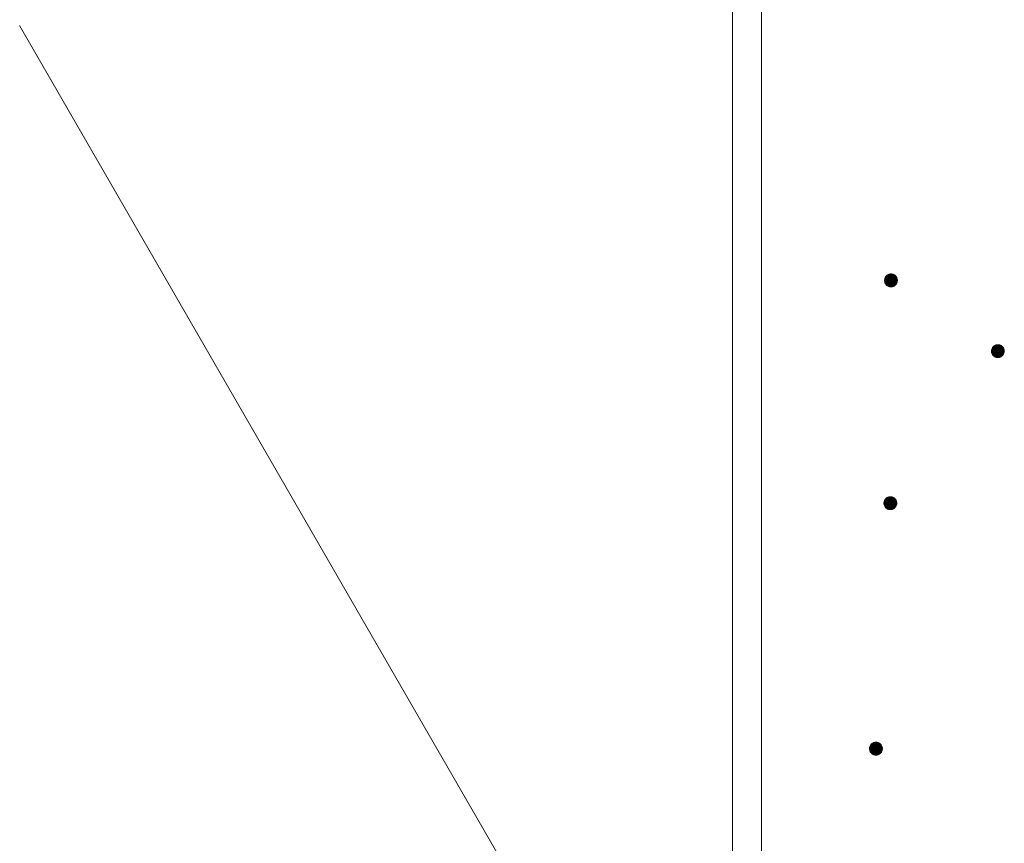
# Model space of a CAD drawing. Units: millimetres. Extents: x -767 to 1531, y -1383 to 1300.
# Drawn here: x -183 to -31, y -719 to -591 of the extents above; entities that cross this region are included whole.
import ezdxf

# ---------------------------------------------------------------- set-up
doc = ezdxf.new("R2010")
doc.units = ezdxf.units.MM
doc.header["$LTSCALE"] = 10
doc.layers.add('寸法', color=7, linetype='Continuous')
doc.layers.add('躯体', color=7, linetype='Continuous')

msp = doc.modelspace()

# ---------------------------------------------------------------- linework, layer by layer
at = {"layer": '寸法', "color": 7, "linetype": 'Continuous', "lineweight": 9}
msp.add_line((-88.31, -756.66), (-183.24, -592.24), dxfattribs=at)
at = {"layer": '躯体', "color": 3, "linetype": 'Continuous', "lineweight": 9}
for p, q in [((-72.7, 397.54), (-72.7, -756.66)), ((-68.2, 397.54), (-68.2, -766.66))]:
    msp.add_line(p, q, dxfattribs=at)
at = {"layer": '躯体', "color": 7, "linetype": 'Continuous', "lineweight": 9}
for p, q in [((-49.11, -631.55), (-49.13, -631.67)), ((-49.13, -631.67), (-49.13, -631.74)), ((-47.13, -631.74), (-49.13, -631.74)), ((-49.13, -631.74), (-49.12, -631.86)), ((-49.12, -631.86), (-49.1, -631.99)), ((-49.08, -631.43), (-49.11, -631.55)), ((-49.1, -631.99), (-49.06, -632.11)), ((-49.03, -631.31), (-49.08, -631.43)), ((-48.97, -631.2), (-49.03, -631.31)), ((-48.9, -631.1), (-48.97, -631.2)), ((-48.81, -631.01), (-48.9, -631.1)), ((-48.72, -630.93), (-48.81, -631.01)), ((-48.61, -630.86), (-48.72, -630.93)), ((-48.5, -630.81), (-48.61, -630.86)), ((-48.38, -630.77), (-48.5, -630.81)), ((-48.26, -630.74), (-48.38, -630.77)), ((-48.13, -630.74), (-48.26, -630.74)), ((-48.13, -630.74), (-48.13, -632.74)), ((-48.07, -630.74), (-48.13, -630.74)), ((-47.94, -630.75), (-48.07, -630.74)), ((-47.82, -630.79), (-47.94, -630.75)), ((-47.7, -630.83), (-47.82, -630.79)), ((-47.59, -630.89), (-47.7, -630.83)), ((-47.49, -630.97), (-47.59, -630.89)), ((-47.4, -631.05), (-47.49, -630.97)), ((-47.32, -631.15), (-47.4, -631.05)), ((-47.25, -631.26), (-47.32, -631.15)), ((-47.2, -631.37), (-47.25, -631.26)), ((-47.23, -632.16), (-47.18, -632.05)), ((-47.16, -631.49), (-47.2, -631.37)), ((-47.18, -632.05), (-47.15, -631.92)), ((-47.14, -631.61), (-47.16, -631.49)), ((-47.15, -631.92), (-47.13, -631.8)), ((-47.13, -631.74), (-47.14, -631.61)), ((-47.13, -631.8), (-47.13, -631.74)), ((-49.06, -632.11), (-49.01, -632.22)), ((-49.01, -632.22), (-48.94, -632.32)), ((-48.94, -632.32), (-48.86, -632.42)), ((-48.86, -632.42), (-48.77, -632.51)), ((-48.77, -632.51), (-48.67, -632.58)), ((-48.67, -632.58), (-48.56, -632.64)), ((-48.56, -632.64), (-48.44, -632.69)), ((-48.44, -632.69), (-48.32, -632.72)), ((-48.32, -632.72), (-48.19, -632.73)), ((-48.19, -632.73), (-48.13, -632.74)), ((-48.13, -632.74), (-48, -632.73)), ((-48, -632.73), (-47.88, -632.71)), ((-47.88, -632.71), (-47.76, -632.67)), ((-47.76, -632.67), (-47.65, -632.61)), ((-47.65, -632.61), (-47.54, -632.55)), ((-47.54, -632.55), (-47.45, -632.47)), ((-47.45, -632.47), (-47.36, -632.37)), ((-47.36, -632.37), (-47.29, -632.27)), ((-47.29, -632.27), (-47.23, -632.16)), ((-32.54, -642.51), (-32.56, -642.63)), ((-32.56, -642.63), (-32.56, -642.7)), ((-30.56, -642.7), (-32.56, -642.7)), ((-32.56, -642.7), (-32.55, -642.82)), ((-32.51, -642.39), (-32.54, -642.51)), ((-32.46, -642.27), (-32.51, -642.39)), ((-32.4, -642.16), (-32.46, -642.27)), ((-32.33, -642.06), (-32.4, -642.16)), ((-32.24, -641.97), (-32.33, -642.06)), ((-32.15, -641.89), (-32.24, -641.97)), ((-32.04, -641.82), (-32.15, -641.89)), ((-31.93, -641.77), (-32.04, -641.82)), ((-31.81, -641.73), (-31.93, -641.77)), ((-31.69, -641.7), (-31.81, -641.73)), ((-31.56, -641.7), (-31.69, -641.7)), ((-31.56, -641.7), (-31.56, -643.7)), ((-31.5, -641.7), (-31.56, -641.7)), ((-31.37, -641.71), (-31.5, -641.7)), ((-31.25, -641.74), (-31.37, -641.71)), ((-31.13, -641.79), (-31.25, -641.74)), ((-31.02, -641.85), (-31.13, -641.79)), ((-30.92, -641.93), (-31.02, -641.85)), ((-30.83, -642.01), (-30.92, -641.93)), ((-30.75, -642.11), (-30.83, -642.01)), ((-30.68, -642.21), (-30.75, -642.11)), ((-30.63, -642.33), (-30.68, -642.21)), ((-30.59, -642.45), (-30.63, -642.33)), ((-30.57, -642.57), (-30.59, -642.45)), ((-30.58, -642.88), (-30.56, -642.76)), ((-30.56, -642.7), (-30.57, -642.57)), ((-30.56, -642.76), (-30.56, -642.7)), ((-32.55, -642.82), (-32.53, -642.94)), ((-32.53, -642.94), (-32.49, -643.06)), ((-32.49, -643.06), (-32.44, -643.18)), ((-32.44, -643.18), (-32.37, -643.28)), ((-32.37, -643.28), (-32.29, -643.38)), ((-32.29, -643.38), (-32.2, -643.47)), ((-32.2, -643.47), (-32.1, -643.54)), ((-32.1, -643.54), (-31.99, -643.6)), ((-31.99, -643.6), (-31.87, -643.65)), ((-31.87, -643.65), (-31.75, -643.68)), ((-31.75, -643.68), (-31.62, -643.69)), ((-31.62, -643.69), (-31.56, -643.7)), ((-31.56, -643.7), (-31.43, -643.69)), ((-31.43, -643.69), (-31.31, -643.66)), ((-31.31, -643.66), (-31.19, -643.63)), ((-31.19, -643.63), (-31.08, -643.57)), ((-31.08, -643.57), (-30.97, -643.5)), ((-30.97, -643.5), (-30.88, -643.42)), ((-30.88, -643.42), (-30.79, -643.33)), ((-30.79, -643.33), (-30.72, -643.23)), ((-30.72, -643.23), (-30.66, -643.12)), ((-30.66, -643.12), (-30.61, -643)), ((-30.61, -643), (-30.58, -642.88)), ((-49, -665.62), (-49.07, -665.72)), ((-48.91, -665.53), (-49, -665.62)), ((-48.82, -665.45), (-48.91, -665.53)), ((-48.71, -665.38), (-48.82, -665.45)), ((-48.6, -665.33), (-48.71, -665.38)), ((-48.48, -665.29), (-48.6, -665.33)), ((-48.35, -665.27), (-48.48, -665.29)), ((-48.23, -665.26), (-48.35, -665.27)), ((-48.23, -665.26), (-48.23, -667.26)), ((-48.16, -665.26), (-48.23, -665.26)), ((-48.04, -665.28), (-48.16, -665.26)), ((-47.92, -665.31), (-48.04, -665.28)), ((-47.8, -665.36), (-47.92, -665.31)), ((-47.69, -665.42), (-47.8, -665.36)), ((-47.59, -665.49), (-47.69, -665.42)), ((-47.5, -665.58), (-47.59, -665.49)), ((-47.42, -665.67), (-47.5, -665.58)), ((-49.21, -666.07), (-49.23, -666.2)), ((-49.23, -666.2), (-49.23, -666.26)), ((-47.23, -666.26), (-49.23, -666.26)), ((-49.23, -666.26), (-49.22, -666.39)), ((-49.22, -666.39), (-49.2, -666.51)), ((-49.18, -665.95), (-49.21, -666.07)), ((-49.2, -666.51), (-49.16, -666.63)), ((-49.13, -665.83), (-49.18, -665.95)), ((-49.16, -666.63), (-49.1, -666.74)), ((-49.07, -665.72), (-49.13, -665.83)), ((-49.1, -666.74), (-49.04, -666.85)), ((-49.04, -666.85), (-48.96, -666.95)), ((-48.96, -666.95), (-48.86, -667.03)), ((-48.86, -667.03), (-48.76, -667.1)), ((-48.76, -667.1), (-48.65, -667.17)), ((-48.65, -667.17), (-48.54, -667.21)), ((-47.98, -667.23), (-47.86, -667.19)), ((-47.86, -667.19), (-47.75, -667.14)), ((-47.75, -667.14), (-47.64, -667.07)), ((-47.64, -667.07), (-47.54, -666.99)), ((-47.54, -666.99), (-47.46, -666.9)), ((-47.46, -666.9), (-47.38, -666.8)), ((-47.35, -665.78), (-47.42, -665.67)), ((-47.38, -666.8), (-47.32, -666.69)), ((-47.3, -665.89), (-47.35, -665.78)), ((-47.32, -666.69), (-47.28, -666.57)), ((-47.26, -666.01), (-47.3, -665.89)), ((-47.28, -666.57), (-47.25, -666.45)), ((-47.24, -666.14), (-47.26, -666.01)), ((-47.25, -666.45), (-47.23, -666.32)), ((-47.23, -666.26), (-47.24, -666.14)), ((-47.23, -666.32), (-47.23, -666.26)), ((-48.54, -667.21), (-48.41, -667.24)), ((-48.41, -667.24), (-48.29, -667.26)), ((-48.29, -667.26), (-48.23, -667.26)), ((-48.23, -667.26), (-48.1, -667.25)), ((-48.1, -667.25), (-47.98, -667.23)), ((-51.31, -703.78), (-51.37, -703.89)), ((-51.24, -703.67), (-51.31, -703.78)), ((-51.15, -703.58), (-51.24, -703.67)), ((-51.05, -703.5), (-51.15, -703.58)), ((-50.95, -703.44), (-51.05, -703.5)), ((-50.83, -703.38), (-50.95, -703.44)), ((-50.71, -703.34), (-50.83, -703.38)), ((-50.59, -703.32), (-50.71, -703.34)), ((-50.47, -703.31), (-50.59, -703.32)), ((-50.47, -703.31), (-50.47, -705.31)), ((-50.4, -703.31), (-50.47, -703.31)), ((-50.28, -703.33), (-50.4, -703.31)), ((-50.16, -703.36), (-50.28, -703.33)), ((-50.04, -703.41), (-50.16, -703.36)), ((-49.93, -703.47), (-50.04, -703.41)), ((-49.83, -703.54), (-49.93, -703.47)), ((-49.74, -703.63), (-49.83, -703.54)), ((-49.66, -703.72), (-49.74, -703.63)), ((-49.59, -703.83), (-49.66, -703.72)), ((-49.54, -703.94), (-49.59, -703.83)), ((-51.46, -704.25), (-51.47, -704.31)), ((-49.47, -704.31), (-51.47, -704.31)), ((-51.47, -704.31), (-51.46, -704.44)), ((-51.45, -704.12), (-51.46, -704.25)), ((-51.46, -704.44), (-51.43, -704.56)), ((-51.42, -704), (-51.45, -704.12)), ((-51.43, -704.56), (-51.4, -704.68)), ((-51.37, -703.89), (-51.42, -704)), ((-51.4, -704.68), (-51.34, -704.79)), ((-51.34, -704.79), (-51.27, -704.9)), ((-51.27, -704.9), (-51.19, -705)), ((-51.19, -705), (-51.1, -705.08)), ((-51.1, -705.08), (-51, -705.16)), ((-51, -705.16), (-50.89, -705.22)), ((-50.89, -705.22), (-50.77, -705.26)), ((-50.77, -705.26), (-50.65, -705.29)), ((-50.65, -705.29), (-50.53, -705.31)), ((-50.53, -705.31), (-50.47, -705.31)), ((-50.47, -705.31), (-50.34, -705.3)), ((-50.34, -705.3), (-50.22, -705.28)), ((-50.22, -705.28), (-50.1, -705.24)), ((-50.1, -705.24), (-49.98, -705.19)), ((-49.98, -705.19), (-49.88, -705.12)), ((-49.88, -705.12), (-49.78, -705.04)), ((-49.78, -705.04), (-49.7, -704.95)), ((-49.7, -704.95), (-49.62, -704.85)), ((-49.62, -704.85), (-49.56, -704.74)), ((-49.56, -704.74), (-49.51, -704.62)), ((-49.5, -704.06), (-49.54, -703.94)), ((-49.51, -704.62), (-49.48, -704.5)), ((-49.47, -704.19), (-49.5, -704.06)), ((-49.48, -704.5), (-49.47, -704.38)), ((-49.47, -704.31), (-49.47, -704.19)), ((-49.47, -704.38), (-49.47, -704.31))]:
    msp.add_line(p, q, dxfattribs=at)
at = {"layer": '躯体', "color": 7, "linetype": 'Continuous', "lineweight": 0}
for p, q in [((-47.14, -631.65), (-49.13, -631.65)), ((-47.13, -631.66), (-49.13, -631.66)), ((-47.13, -631.67), (-49.13, -631.67)), ((-47.13, -631.68), (-49.13, -631.68)), ((-47.13, -631.69), (-49.13, -631.69)), ((-47.13, -631.7), (-49.13, -631.7)), ((-47.13, -631.71), (-49.13, -631.71)), ((-47.13, -631.72), (-49.13, -631.72)), ((-47.13, -631.73), (-49.13, -631.73)), ((-47.13, -631.74), (-49.13, -631.74)), ((-47.13, -631.75), (-49.13, -631.75)), ((-47.13, -631.76), (-49.13, -631.76)), ((-47.13, -631.77), (-49.13, -631.77)), ((-47.13, -631.78), (-49.13, -631.78)), ((-47.13, -631.79), (-49.13, -631.79)), ((-47.13, -631.8), (-49.13, -631.8)), ((-47.13, -631.81), (-49.13, -631.81)), ((-47.15, -631.57), (-49.12, -631.57)), ((-47.14, -631.58), (-49.12, -631.58)), ((-47.14, -631.59), (-49.12, -631.59)), ((-47.14, -631.6), (-49.12, -631.6)), ((-47.14, -631.61), (-49.12, -631.61)), ((-47.14, -631.62), (-49.12, -631.62)), ((-47.14, -631.63), (-49.12, -631.63)), ((-47.14, -631.64), (-49.12, -631.64)), ((-47.13, -631.82), (-49.12, -631.82)), ((-47.14, -631.83), (-49.12, -631.83)), ((-47.14, -631.84), (-49.12, -631.84)), ((-47.14, -631.85), (-49.12, -631.85)), ((-47.14, -631.86), (-49.12, -631.86)), ((-47.14, -631.87), (-49.12, -631.87)), ((-47.14, -631.88), (-49.12, -631.88)), ((-47.14, -631.89), (-49.12, -631.89)), ((-47.16, -631.52), (-49.11, -631.52)), ((-47.15, -631.53), (-49.11, -631.53)), ((-47.15, -631.54), (-49.11, -631.54)), ((-47.15, -631.55), (-49.11, -631.55)), ((-47.15, -631.56), (-49.11, -631.56)), ((-47.15, -631.9), (-49.11, -631.9)), ((-47.15, -631.91), (-49.11, -631.91)), ((-47.15, -631.92), (-49.11, -631.92)), ((-47.15, -631.93), (-49.11, -631.93)), ((-47.15, -631.94), (-49.11, -631.94)), ((-47.15, -631.95), (-49.11, -631.95)), ((-47.16, -631.48), (-49.1, -631.48)), ((-47.16, -631.49), (-49.1, -631.49)), ((-47.16, -631.5), (-49.1, -631.5)), ((-47.16, -631.51), (-49.1, -631.51)), ((-47.16, -631.96), (-49.1, -631.96)), ((-47.16, -631.97), (-49.1, -631.97)), ((-47.16, -631.98), (-49.1, -631.98)), ((-47.17, -631.99), (-49.1, -631.99)), ((-47.17, -631.45), (-49.09, -631.45)), ((-47.17, -631.46), (-49.09, -631.46)), ((-47.17, -631.47), (-49.09, -631.47)), ((-47.17, -632), (-49.09, -632)), ((-47.17, -632.01), (-49.09, -632.01)), ((-47.17, -632.02), (-49.09, -632.02)), ((-47.18, -631.42), (-49.08, -631.42)), ((-47.18, -631.43), (-49.08, -631.43)), ((-47.18, -631.44), (-49.08, -631.44)), ((-47.18, -632.03), (-49.08, -632.03)), ((-47.18, -632.04), (-49.08, -632.04)), ((-47.18, -632.05), (-49.08, -632.05)), ((-47.19, -631.39), (-49.07, -631.39)), ((-47.19, -631.4), (-49.07, -631.4)), ((-47.19, -631.41), (-49.07, -631.41)), ((-47.19, -632.06), (-49.07, -632.06)), ((-47.19, -632.07), (-49.07, -632.07)), ((-47.2, -631.36), (-49.06, -631.36)), ((-47.2, -631.37), (-49.06, -631.37)), ((-47.2, -631.38), (-49.06, -631.38)), ((-47.21, -631.34), (-49.05, -631.34)), ((-47.21, -631.35), (-49.05, -631.35)), ((-47.23, -631.31), (-49.04, -631.31)), ((-47.22, -631.32), (-49.04, -631.32)), ((-47.22, -631.33), (-49.04, -631.33)), ((-47.23, -631.3), (-49.03, -631.3)), ((-47.24, -631.28), (-49.02, -631.28)), ((-47.24, -631.29), (-49.02, -631.29)), ((-47.25, -631.26), (-49.01, -631.26)), ((-47.25, -631.27), (-49.01, -631.27)), ((-47.26, -631.24), (-49, -631.24)), ((-47.26, -631.25), (-49, -631.25)), ((-47.27, -631.22), (-48.99, -631.22)), ((-47.27, -631.23), (-48.99, -631.23)), ((-47.28, -631.21), (-48.98, -631.21)), ((-47.29, -631.19), (-48.97, -631.19)), ((-47.29, -631.2), (-48.97, -631.2)), ((-47.3, -631.18), (-48.96, -631.18)), ((-47.31, -631.16), (-48.95, -631.16)), ((-47.31, -631.17), (-48.95, -631.17)), ((-47.32, -631.15), (-48.94, -631.15)), ((-47.33, -631.14), (-48.93, -631.14)), ((-47.34, -631.12), (-48.92, -631.12)), ((-47.34, -631.13), (-48.92, -631.13)), ((-47.35, -631.11), (-48.91, -631.11)), ((-47.36, -631.1), (-48.9, -631.1)), ((-47.37, -631.09), (-48.89, -631.09)), ((-47.38, -631.08), (-48.88, -631.08)), ((-47.39, -631.06), (-48.87, -631.06)), ((-47.39, -631.07), (-48.87, -631.07)), ((-47.4, -631.05), (-48.86, -631.05)), ((-47.41, -631.04), (-48.85, -631.04)), ((-47.42, -631.03), (-48.84, -631.03)), ((-47.43, -631.02), (-48.83, -631.02)), ((-47.44, -631.01), (-48.82, -631.01)), ((-47.45, -631), (-48.81, -631)), ((-47.47, -630.99), (-48.8, -630.99)), ((-47.48, -630.98), (-48.78, -630.98)), ((-47.49, -630.97), (-48.77, -630.97)), ((-47.5, -630.96), (-48.76, -630.96)), ((-47.51, -630.95), (-48.75, -630.95)), ((-47.53, -630.94), (-48.73, -630.94)), ((-47.54, -630.93), (-48.72, -630.93)), ((-47.55, -630.92), (-48.71, -630.92)), ((-47.57, -630.91), (-48.69, -630.91)), ((-47.58, -630.9), (-48.68, -630.9)), ((-47.6, -630.89), (-48.66, -630.89)), ((-47.61, -630.88), (-48.65, -630.88)), ((-47.63, -630.87), (-48.63, -630.87)), ((-47.65, -630.86), (-48.61, -630.86)), ((-47.67, -630.85), (-48.59, -630.85)), ((-47.69, -630.84), (-48.57, -630.84)), ((-47.7, -630.83), (-48.55, -630.83)), ((-47.73, -630.82), (-48.53, -630.82)), ((-47.76, -630.81), (-48.51, -630.81)), ((-47.78, -630.8), (-48.48, -630.8)), ((-47.81, -630.79), (-48.45, -630.79)), ((-47.84, -630.78), (-48.42, -630.78)), ((-47.88, -630.77), (-48.39, -630.77)), ((-47.91, -630.76), (-48.35, -630.76)), ((-47.96, -630.75), (-48.29, -630.75)), ((-48.04, -630.74), (-48.21, -630.74)), ((-47.19, -632.08), (-49.07, -632.08)), ((-47.2, -632.09), (-49.06, -632.09)), ((-47.2, -632.1), (-49.06, -632.1)), ((-47.21, -632.11), (-49.06, -632.11)), ((-47.21, -632.12), (-49.05, -632.12)), ((-47.21, -632.13), (-49.05, -632.13)), ((-47.22, -632.14), (-49.04, -632.14)), ((-47.22, -632.15), (-49.04, -632.15)), ((-47.23, -632.16), (-49.03, -632.16)), ((-47.23, -632.17), (-49.03, -632.17)), ((-47.24, -632.18), (-49.02, -632.18)), ((-47.24, -632.19), (-49.02, -632.19)), ((-47.25, -632.2), (-49.01, -632.2)), ((-47.25, -632.21), (-49.01, -632.21)), ((-47.26, -632.22), (-49, -632.22)), ((-47.26, -632.23), (-49, -632.23)), ((-47.27, -632.24), (-48.99, -632.24)), ((-47.27, -632.25), (-48.99, -632.25)), ((-47.28, -632.26), (-48.98, -632.26)), ((-47.29, -632.27), (-48.97, -632.27)), ((-47.29, -632.28), (-48.97, -632.28)), ((-47.3, -632.29), (-48.96, -632.29)), ((-47.31, -632.3), (-48.95, -632.3)), ((-47.31, -632.31), (-48.95, -632.31)), ((-47.32, -632.32), (-48.94, -632.32)), ((-47.33, -632.33), (-48.93, -632.33)), ((-47.34, -632.34), (-48.93, -632.34)), ((-47.34, -632.35), (-48.92, -632.35)), ((-47.35, -632.36), (-48.91, -632.36)), ((-47.36, -632.37), (-48.9, -632.37)), ((-47.37, -632.38), (-48.89, -632.38)), ((-47.38, -632.39), (-48.88, -632.39)), ((-47.39, -632.4), (-48.88, -632.4)), ((-47.39, -632.41), (-48.87, -632.41)), ((-47.4, -632.42), (-48.86, -632.42)), ((-47.41, -632.43), (-48.85, -632.43)), ((-47.42, -632.44), (-48.84, -632.44)), ((-47.43, -632.45), (-48.83, -632.45)), ((-47.44, -632.46), (-48.82, -632.46)), ((-47.45, -632.47), (-48.81, -632.47)), ((-47.46, -632.48), (-48.79, -632.48)), ((-47.48, -632.49), (-48.78, -632.49)), ((-47.49, -632.5), (-48.77, -632.5)), ((-47.5, -632.51), (-48.76, -632.51)), ((-47.51, -632.52), (-48.75, -632.52)), ((-47.53, -632.53), (-48.73, -632.53)), ((-47.54, -632.54), (-48.72, -632.54)), ((-47.55, -632.55), (-48.71, -632.55)), ((-47.57, -632.56), (-48.69, -632.56)), ((-47.58, -632.57), (-48.68, -632.57)), ((-47.6, -632.58), (-48.66, -632.58)), ((-47.61, -632.59), (-48.65, -632.59)), ((-47.63, -632.6), (-48.63, -632.6)), ((-47.65, -632.61), (-48.61, -632.61)), ((-47.67, -632.62), (-48.59, -632.62)), ((-47.69, -632.63), (-48.57, -632.63)), ((-47.71, -632.64), (-48.56, -632.64)), ((-47.73, -632.65), (-48.53, -632.65)), ((-47.75, -632.66), (-48.5, -632.66)), ((-47.78, -632.67), (-48.48, -632.67)), ((-47.81, -632.68), (-48.45, -632.68)), ((-47.84, -632.69), (-48.42, -632.69)), ((-47.87, -632.7), (-48.38, -632.7)), ((-47.92, -632.71), (-48.35, -632.71)), ((-47.97, -632.72), (-48.3, -632.72)), ((-48.05, -632.73), (-48.22, -632.73)), ((-30.57, -642.61), (-32.56, -642.61)), ((-30.56, -642.62), (-32.56, -642.62)), ((-30.56, -642.63), (-32.56, -642.63)), ((-30.56, -642.64), (-32.56, -642.64)), ((-30.56, -642.65), (-32.56, -642.65)), ((-30.56, -642.66), (-32.56, -642.66)), ((-30.56, -642.67), (-32.56, -642.67)), ((-30.56, -642.68), (-32.56, -642.68)), ((-30.56, -642.69), (-32.56, -642.69)), ((-30.56, -642.7), (-32.56, -642.7)), ((-30.56, -642.71), (-32.56, -642.71)), ((-30.56, -642.72), (-32.56, -642.72)), ((-30.56, -642.73), (-32.56, -642.73)), ((-30.56, -642.74), (-32.56, -642.74)), ((-30.56, -642.75), (-32.56, -642.75)), ((-30.56, -642.76), (-32.56, -642.76)), ((-30.57, -642.54), (-32.55, -642.54)), ((-30.57, -642.55), (-32.55, -642.55)), ((-30.57, -642.56), (-32.55, -642.56)), ((-30.57, -642.57), (-32.55, -642.57)), ((-30.57, -642.58), (-32.55, -642.58)), ((-30.57, -642.59), (-32.55, -642.59)), ((-30.57, -642.6), (-32.55, -642.6)), ((-30.58, -642.48), (-32.54, -642.48)), ((-30.58, -642.49), (-32.54, -642.49)), ((-30.58, -642.5), (-32.54, -642.5)), ((-30.58, -642.51), (-32.54, -642.51)), ((-30.58, -642.52), (-32.54, -642.52)), ((-30.58, -642.53), (-32.54, -642.53)), ((-30.59, -642.45), (-32.53, -642.45)), ((-30.59, -642.46), (-32.53, -642.46)), ((-30.59, -642.47), (-32.53, -642.47)), ((-30.6, -642.41), (-32.52, -642.41)), ((-30.6, -642.42), (-32.52, -642.42)), ((-30.6, -642.43), (-32.52, -642.43)), ((-30.59, -642.44), (-32.52, -642.44)), ((-30.61, -642.38), (-32.51, -642.38)), ((-30.61, -642.39), (-32.51, -642.39)), ((-30.61, -642.4), (-32.51, -642.4)), ((-30.62, -642.35), (-32.5, -642.35)), ((-30.62, -642.36), (-32.5, -642.36)), ((-30.62, -642.37), (-32.5, -642.37)), ((-30.63, -642.33), (-32.49, -642.33)), ((-30.63, -642.34), (-32.49, -642.34)), ((-30.64, -642.3), (-32.48, -642.3)), ((-30.64, -642.31), (-32.48, -642.31)), ((-30.63, -642.32), (-32.48, -642.32)), ((-30.66, -642.27), (-32.47, -642.27)), ((-30.65, -642.28), (-32.47, -642.28)), ((-30.65, -642.29), (-32.47, -642.29)), ((-30.66, -642.26), (-32.46, -642.26)), ((-30.67, -642.24), (-32.45, -642.24)), ((-30.67, -642.25), (-32.45, -642.25)), ((-30.68, -642.22), (-32.44, -642.22)), ((-30.68, -642.23), (-32.44, -642.23)), ((-30.69, -642.2), (-32.43, -642.2)), ((-30.69, -642.21), (-32.43, -642.21)), ((-30.7, -642.18), (-32.42, -642.18)), ((-30.7, -642.19), (-32.42, -642.19)), ((-30.71, -642.17), (-32.41, -642.17)), ((-30.72, -642.15), (-32.4, -642.15)), ((-30.72, -642.16), (-32.4, -642.16)), ((-30.73, -642.14), (-32.39, -642.14)), ((-30.74, -642.12), (-32.38, -642.12)), ((-30.74, -642.13), (-32.38, -642.13)), ((-30.75, -642.11), (-32.37, -642.11)), ((-30.76, -642.1), (-32.36, -642.1)), ((-30.77, -642.08), (-32.35, -642.08)), ((-30.77, -642.09), (-32.35, -642.09)), ((-30.78, -642.07), (-32.34, -642.07)), ((-30.79, -642.06), (-32.33, -642.06)), ((-30.8, -642.05), (-32.32, -642.05)), ((-30.81, -642.04), (-32.31, -642.04)), ((-30.82, -642.02), (-32.3, -642.02)), ((-30.81, -642.03), (-32.3, -642.03)), ((-30.83, -642.01), (-32.29, -642.01)), ((-30.84, -642), (-32.28, -642)), ((-30.85, -641.99), (-32.27, -641.99)), ((-30.86, -641.98), (-32.26, -641.98)), ((-30.87, -641.97), (-32.25, -641.97)), ((-30.88, -641.96), (-32.24, -641.96)), ((-30.9, -641.95), (-32.23, -641.95)), ((-30.91, -641.94), (-32.21, -641.94)), ((-30.92, -641.93), (-32.2, -641.93)), ((-30.93, -641.92), (-32.19, -641.92)), ((-30.94, -641.91), (-32.18, -641.91)), ((-30.96, -641.9), (-32.16, -641.9)), ((-30.97, -641.89), (-32.15, -641.89)), ((-30.98, -641.88), (-32.14, -641.88)), ((-31, -641.87), (-32.12, -641.87)), ((-31.01, -641.86), (-32.11, -641.86)), ((-31.03, -641.85), (-32.09, -641.85)), ((-31.04, -641.84), (-32.08, -641.84)), ((-31.06, -641.83), (-32.06, -641.83)), ((-31.08, -641.82), (-32.04, -641.82)), ((-31.1, -641.81), (-32.02, -641.81)), ((-31.12, -641.8), (-32, -641.8)), ((-31.13, -641.79), (-31.98, -641.79)), ((-31.16, -641.78), (-31.96, -641.78)), ((-31.19, -641.77), (-31.94, -641.77)), ((-31.21, -641.76), (-31.91, -641.76)), ((-31.24, -641.75), (-31.88, -641.75)), ((-31.27, -641.74), (-31.85, -641.74)), ((-31.31, -641.73), (-31.82, -641.73)), ((-31.34, -641.72), (-31.77, -641.72)), ((-31.39, -641.71), (-31.72, -641.71)), ((-31.47, -641.7), (-31.64, -641.7)), ((-30.56, -642.77), (-32.56, -642.77)), ((-30.56, -642.78), (-32.55, -642.78)), ((-30.57, -642.79), (-32.55, -642.79)), ((-30.57, -642.8), (-32.55, -642.8)), ((-30.57, -642.81), (-32.55, -642.81)), ((-30.57, -642.82), (-32.55, -642.82)), ((-30.57, -642.83), (-32.55, -642.83)), ((-30.57, -642.84), (-32.55, -642.84)), ((-30.57, -642.85), (-32.55, -642.85)), ((-30.57, -642.86), (-32.54, -642.86)), ((-30.58, -642.87), (-32.54, -642.87)), ((-30.58, -642.88), (-32.54, -642.88)), ((-30.58, -642.89), (-32.54, -642.89)), ((-30.58, -642.9), (-32.54, -642.9)), ((-30.58, -642.91), (-32.53, -642.91)), ((-30.59, -642.92), (-32.53, -642.92)), ((-30.59, -642.93), (-32.53, -642.93)), ((-30.59, -642.94), (-32.53, -642.94)), ((-30.59, -642.95), (-32.53, -642.95)), ((-30.6, -642.96), (-32.52, -642.96)), ((-30.6, -642.97), (-32.52, -642.97)), ((-30.6, -642.98), (-32.52, -642.98)), ((-30.61, -642.99), (-32.51, -642.99)), ((-30.61, -643), (-32.51, -643)), ((-30.61, -643.01), (-32.51, -643.01)), ((-30.62, -643.02), (-32.5, -643.02)), ((-30.62, -643.03), (-32.5, -643.03)), ((-30.62, -643.04), (-32.5, -643.04)), ((-30.63, -643.05), (-32.49, -643.05)), ((-30.63, -643.06), (-32.49, -643.06)), ((-30.63, -643.07), (-32.49, -643.07)), ((-30.64, -643.08), (-32.48, -643.08)), ((-30.64, -643.09), (-32.48, -643.09)), ((-30.65, -643.1), (-32.47, -643.1)), ((-30.65, -643.11), (-32.47, -643.11)), ((-30.65, -643.12), (-32.46, -643.12)), ((-30.66, -643.13), (-32.46, -643.13)), ((-30.67, -643.14), (-32.45, -643.14)), ((-30.67, -643.15), (-32.45, -643.15)), ((-30.68, -643.16), (-32.44, -643.16)), ((-30.68, -643.17), (-32.44, -643.17)), ((-30.69, -643.18), (-32.43, -643.18)), ((-30.69, -643.19), (-32.43, -643.19)), ((-30.7, -643.2), (-32.42, -643.2)), ((-30.7, -643.21), (-32.42, -643.21)), ((-30.71, -643.22), (-32.41, -643.22)), ((-30.72, -643.23), (-32.4, -643.23)), ((-30.72, -643.24), (-32.4, -643.24)), ((-30.73, -643.25), (-32.39, -643.25)), ((-30.74, -643.26), (-32.38, -643.26)), ((-30.74, -643.27), (-32.38, -643.27)), ((-30.75, -643.28), (-32.37, -643.28)), ((-30.76, -643.29), (-32.36, -643.29)), ((-30.77, -643.3), (-32.35, -643.3)), ((-30.77, -643.31), (-32.35, -643.31)), ((-30.78, -643.32), (-32.34, -643.32)), ((-30.79, -643.33), (-32.33, -643.33)), ((-30.8, -643.34), (-32.32, -643.34)), ((-30.81, -643.35), (-32.31, -643.35)), ((-30.82, -643.36), (-32.31, -643.36)), ((-30.82, -643.37), (-32.3, -643.37)), ((-30.83, -643.38), (-32.29, -643.38)), ((-30.84, -643.39), (-32.28, -643.39)), ((-30.85, -643.4), (-32.27, -643.4)), ((-30.86, -643.41), (-32.26, -643.41)), ((-30.87, -643.42), (-32.25, -643.42)), ((-30.88, -643.43), (-32.24, -643.43)), ((-30.89, -643.44), (-32.22, -643.44)), ((-30.91, -643.45), (-32.21, -643.45)), ((-30.92, -643.46), (-32.2, -643.46)), ((-30.93, -643.47), (-32.19, -643.47)), ((-30.94, -643.48), (-32.18, -643.48)), ((-30.96, -643.49), (-32.16, -643.49)), ((-30.97, -643.5), (-32.15, -643.5)), ((-30.98, -643.51), (-32.14, -643.51)), ((-31, -643.52), (-32.12, -643.52)), ((-31.01, -643.53), (-32.11, -643.53)), ((-31.03, -643.54), (-32.09, -643.54)), ((-31.04, -643.55), (-32.08, -643.55)), ((-31.06, -643.56), (-32.06, -643.56)), ((-31.08, -643.57), (-32.04, -643.57)), ((-31.1, -643.58), (-32.02, -643.58)), ((-31.12, -643.59), (-32, -643.59)), ((-31.14, -643.6), (-31.99, -643.6)), ((-31.16, -643.61), (-31.96, -643.61)), ((-31.18, -643.62), (-31.93, -643.62)), ((-31.21, -643.63), (-31.91, -643.63)), ((-31.24, -643.64), (-31.88, -643.64)), ((-31.27, -643.65), (-31.85, -643.65)), ((-31.3, -643.66), (-31.81, -643.66)), ((-31.34, -643.67), (-31.78, -643.67)), ((-31.4, -643.68), (-31.73, -643.68)), ((-31.48, -643.69), (-31.65, -643.69)), ((-47.43, -665.66), (-49.02, -665.66)), ((-47.45, -665.64), (-49.01, -665.64)), ((-47.44, -665.65), (-49.01, -665.65)), ((-47.46, -665.63), (-49, -665.63)), ((-47.47, -665.62), (-48.99, -665.62)), ((-47.47, -665.61), (-48.98, -665.61)), ((-47.48, -665.6), (-48.97, -665.6)), ((-47.49, -665.59), (-48.96, -665.59)), ((-47.5, -665.58), (-48.95, -665.58)), ((-47.51, -665.57), (-48.94, -665.57)), ((-47.53, -665.55), (-48.93, -665.55)), ((-47.52, -665.56), (-48.93, -665.56)), ((-47.54, -665.54), (-48.92, -665.54)), ((-47.55, -665.53), (-48.9, -665.53)), ((-47.56, -665.52), (-48.89, -665.52)), ((-47.57, -665.51), (-48.88, -665.51)), ((-47.58, -665.5), (-48.87, -665.5)), ((-47.6, -665.49), (-48.86, -665.49)), ((-47.61, -665.48), (-48.84, -665.48)), ((-47.62, -665.47), (-48.83, -665.47)), ((-47.64, -665.46), (-48.82, -665.46)), ((-47.65, -665.45), (-48.81, -665.45)), ((-47.66, -665.44), (-48.79, -665.44)), ((-47.68, -665.43), (-48.77, -665.43)), ((-47.69, -665.42), (-48.76, -665.42)), ((-47.71, -665.41), (-48.74, -665.41)), ((-47.73, -665.4), (-48.73, -665.4)), ((-47.75, -665.39), (-48.71, -665.39)), ((-47.77, -665.38), (-48.69, -665.38)), ((-47.78, -665.37), (-48.67, -665.37)), ((-47.8, -665.36), (-48.65, -665.36)), ((-47.83, -665.35), (-48.63, -665.35)), ((-47.85, -665.34), (-48.61, -665.34)), ((-47.88, -665.33), (-48.58, -665.33)), ((-47.9, -665.32), (-48.55, -665.32)), ((-47.93, -665.31), (-48.52, -665.31)), ((-47.97, -665.3), (-48.49, -665.3)), ((-48.01, -665.29), (-48.44, -665.29)), ((-48.06, -665.28), (-48.39, -665.28)), ((-48.14, -665.27), (-48.31, -665.27)), ((-47.23, -666.2), (-49.23, -666.2)), ((-47.23, -666.21), (-49.23, -666.21)), ((-47.23, -666.22), (-49.23, -666.22)), ((-47.23, -666.23), (-49.23, -666.23)), ((-47.23, -666.24), (-49.23, -666.24)), ((-47.23, -666.25), (-49.23, -666.25)), ((-47.23, -666.26), (-49.23, -666.26)), ((-47.23, -666.27), (-49.23, -666.27)), ((-47.23, -666.28), (-49.23, -666.28)), ((-47.23, -666.29), (-49.23, -666.29)), ((-47.23, -666.3), (-49.23, -666.3)), ((-47.24, -666.13), (-49.22, -666.13)), ((-47.24, -666.14), (-49.22, -666.14)), ((-47.23, -666.15), (-49.22, -666.15)), ((-47.23, -666.16), (-49.22, -666.16)), ((-47.23, -666.17), (-49.22, -666.17)), ((-47.23, -666.18), (-49.22, -666.18)), ((-47.23, -666.19), (-49.22, -666.19)), ((-47.23, -666.31), (-49.22, -666.31)), ((-47.23, -666.32), (-49.22, -666.32)), ((-47.23, -666.33), (-49.22, -666.33)), ((-47.23, -666.34), (-49.22, -666.34)), ((-47.23, -666.35), (-49.22, -666.35)), ((-47.23, -666.36), (-49.22, -666.36)), ((-47.23, -666.37), (-49.22, -666.37)), ((-47.24, -666.38), (-49.22, -666.38)), ((-47.24, -666.39), (-49.22, -666.39)), ((-47.24, -666.4), (-49.22, -666.4)), ((-47.24, -666.41), (-49.22, -666.41)), ((-47.25, -666.06), (-49.21, -666.06)), ((-47.25, -666.07), (-49.21, -666.07)), ((-47.25, -666.08), (-49.21, -666.08)), ((-47.24, -666.09), (-49.21, -666.09)), ((-47.24, -666.1), (-49.21, -666.1)), ((-47.24, -666.11), (-49.21, -666.11)), ((-47.24, -666.12), (-49.21, -666.12)), ((-47.24, -666.42), (-49.21, -666.42)), ((-47.24, -666.43), (-49.21, -666.43)), ((-47.24, -666.44), (-49.21, -666.44)), ((-47.24, -666.45), (-49.21, -666.45)), ((-47.25, -666.46), (-49.21, -666.46)), ((-47.26, -666.03), (-49.2, -666.03)), ((-47.25, -666.04), (-49.2, -666.04)), ((-47.25, -666.05), (-49.2, -666.05)), ((-47.25, -666.47), (-49.2, -666.47)), ((-47.25, -666.48), (-49.2, -666.48)), ((-47.25, -666.49), (-49.2, -666.49)), ((-47.26, -666.5), (-49.2, -666.5)), ((-47.26, -666.51), (-49.2, -666.51)), ((-47.27, -665.99), (-49.19, -665.99)), ((-47.26, -666), (-49.19, -666)), ((-47.26, -666.01), (-49.19, -666.01)), ((-47.26, -666.02), (-49.19, -666.02)), ((-47.26, -666.52), (-49.19, -666.52)), ((-47.26, -666.53), (-49.19, -666.53)), ((-47.27, -666.54), (-49.19, -666.54)), ((-47.28, -665.95), (-49.18, -665.95)), ((-47.28, -665.96), (-49.18, -665.96)), ((-47.27, -665.97), (-49.18, -665.97)), ((-47.27, -665.98), (-49.18, -665.98)), ((-47.27, -666.55), (-49.18, -666.55)), ((-47.27, -666.56), (-49.18, -666.56)), ((-47.28, -666.57), (-49.18, -666.57)), ((-47.29, -665.93), (-49.17, -665.93)), ((-47.28, -665.94), (-49.17, -665.94)), ((-47.28, -666.58), (-49.17, -666.58)), ((-47.28, -666.59), (-49.17, -666.59)), ((-47.29, -666.6), (-49.17, -666.6)), ((-47.3, -665.9), (-49.16, -665.9)), ((-47.29, -665.91), (-49.16, -665.91)), ((-47.29, -665.92), (-49.16, -665.92)), ((-47.29, -666.61), (-49.16, -666.61)), ((-47.29, -666.62), (-49.16, -666.62)), ((-47.3, -666.63), (-49.16, -666.63)), ((-47.31, -665.88), (-49.15, -665.88)), ((-47.3, -665.89), (-49.15, -665.89)), ((-47.3, -666.64), (-49.15, -666.64)), ((-47.31, -666.65), (-49.15, -666.65)), ((-47.32, -665.85), (-49.14, -665.85)), ((-47.31, -665.86), (-49.14, -665.86)), ((-47.31, -665.87), (-49.14, -665.87)), ((-47.31, -666.66), (-49.14, -666.66)), ((-47.31, -666.67), (-49.14, -666.67)), ((-47.32, -666.68), (-49.14, -666.68)), ((-47.33, -665.83), (-49.13, -665.83)), ((-47.32, -665.84), (-49.13, -665.84)), ((-47.32, -666.69), (-49.13, -666.69)), ((-47.33, -666.7), (-49.13, -666.7)), ((-47.34, -665.81), (-49.12, -665.81)), ((-47.33, -665.82), (-49.12, -665.82)), ((-47.33, -666.71), (-49.12, -666.71)), ((-47.34, -666.72), (-49.12, -666.72)), ((-47.35, -665.79), (-49.11, -665.79)), ((-47.34, -665.8), (-49.11, -665.8)), ((-47.34, -666.73), (-49.11, -666.73)), ((-47.35, -666.74), (-49.11, -666.74)), ((-47.35, -665.78), (-49.1, -665.78)), ((-47.36, -666.75), (-49.1, -666.75)), ((-47.36, -666.76), (-49.1, -666.76)), ((-47.37, -665.76), (-49.09, -665.76)), ((-47.36, -665.77), (-49.09, -665.77)), ((-47.37, -666.77), (-49.09, -666.77)), ((-47.38, -665.74), (-49.08, -665.74)), ((-47.37, -665.75), (-49.08, -665.75)), ((-47.37, -666.78), (-49.08, -666.78)), ((-47.38, -666.79), (-49.08, -666.79)), ((-47.39, -665.72), (-49.07, -665.72)), ((-47.38, -665.73), (-49.07, -665.73)), ((-47.38, -666.8), (-49.07, -666.8)), ((-47.4, -665.71), (-49.06, -665.71)), ((-47.39, -666.81), (-49.06, -666.81)), ((-47.4, -666.82), (-49.06, -666.82)), ((-47.4, -665.7), (-49.05, -665.7)), ((-47.4, -666.83), (-49.05, -666.83)), ((-47.42, -665.68), (-49.04, -665.68)), ((-47.41, -665.69), (-49.04, -665.69)), ((-47.41, -666.84), (-49.04, -666.84)), ((-47.42, -666.85), (-49.04, -666.85)), ((-47.42, -665.67), (-49.03, -665.67)), ((-47.43, -666.86), (-49.03, -666.86)), ((-47.43, -666.87), (-49.02, -666.87)), ((-47.44, -666.88), (-49.01, -666.88)), ((-47.45, -666.89), (-49.01, -666.89)), ((-47.46, -666.9), (-49, -666.9)), ((-47.46, -666.91), (-48.99, -666.91)), ((-47.47, -666.92), (-48.98, -666.92)), ((-47.48, -666.93), (-48.97, -666.93)), ((-47.49, -666.94), (-48.96, -666.94)), ((-47.5, -666.95), (-48.96, -666.95)), ((-47.51, -666.96), (-48.95, -666.96)), ((-47.52, -666.97), (-48.93, -666.97)), ((-47.53, -666.98), (-48.92, -666.98)), ((-47.54, -666.99), (-48.91, -666.99)), ((-47.55, -667), (-48.9, -667)), ((-47.56, -667.01), (-48.89, -667.01)), ((-47.57, -667.02), (-48.88, -667.02)), ((-47.59, -667.03), (-48.87, -667.03)), ((-47.6, -667.04), (-48.86, -667.04)), ((-47.61, -667.05), (-48.84, -667.05)), ((-47.62, -667.06), (-48.83, -667.06)), ((-47.63, -667.07), (-48.82, -667.07)), ((-47.65, -667.08), (-48.8, -667.08)), ((-47.66, -667.09), (-48.79, -667.09)), ((-47.68, -667.1), (-48.78, -667.1)), ((-47.7, -667.11), (-48.76, -667.11)), ((-47.71, -667.12), (-48.74, -667.12)), ((-47.73, -667.13), (-48.73, -667.13)), ((-47.74, -667.14), (-48.71, -667.14)), ((-47.76, -667.15), (-48.69, -667.15)), ((-47.79, -667.16), (-48.67, -667.16)), ((-47.81, -667.17), (-48.65, -667.17)), ((-47.83, -667.18), (-48.63, -667.18)), ((-47.85, -667.19), (-48.6, -667.19)), ((-47.88, -667.2), (-48.58, -667.2)), ((-47.91, -667.21), (-48.55, -667.21)), ((-47.94, -667.22), (-48.52, -667.22)), ((-47.97, -667.23), (-48.48, -667.23)), ((-48.01, -667.24), (-48.44, -667.24)), ((-48.06, -667.25), (-48.39, -667.25)), ((-48.15, -667.26), (-48.31, -667.26)), ((-49.59, -703.83), (-51.34, -703.83)), ((-49.6, -703.81), (-51.33, -703.81)), ((-49.6, -703.82), (-51.33, -703.82)), ((-49.62, -703.79), (-51.32, -703.79)), ((-49.61, -703.8), (-51.32, -703.8)), ((-49.62, -703.78), (-51.31, -703.78)), ((-49.64, -703.76), (-51.3, -703.76)), ((-49.63, -703.77), (-51.3, -703.77)), ((-49.64, -703.75), (-51.29, -703.75)), ((-49.65, -703.74), (-51.28, -703.74)), ((-49.66, -703.72), (-51.27, -703.72)), ((-49.65, -703.73), (-51.27, -703.73)), ((-49.67, -703.71), (-51.26, -703.71)), ((-49.69, -703.69), (-51.25, -703.69)), ((-49.68, -703.7), (-51.25, -703.7)), ((-49.7, -703.68), (-51.24, -703.68)), ((-49.7, -703.67), (-51.23, -703.67)), ((-49.71, -703.66), (-51.22, -703.66)), ((-49.72, -703.65), (-51.21, -703.65)), ((-49.73, -703.64), (-51.2, -703.64)), ((-49.74, -703.63), (-51.19, -703.63)), ((-49.75, -703.62), (-51.18, -703.62)), ((-49.76, -703.61), (-51.17, -703.61)), ((-49.77, -703.6), (-51.16, -703.6)), ((-49.78, -703.59), (-51.15, -703.59)), ((-49.79, -703.58), (-51.14, -703.58)), ((-49.8, -703.57), (-51.13, -703.57)), ((-49.81, -703.56), (-51.12, -703.56)), ((-49.82, -703.55), (-51.11, -703.55)), ((-49.83, -703.54), (-51.09, -703.54)), ((-49.85, -703.53), (-51.08, -703.53)), ((-49.86, -703.52), (-51.07, -703.52)), ((-49.88, -703.51), (-51.06, -703.51)), ((-49.89, -703.5), (-51.04, -703.5)), ((-49.9, -703.49), (-51.03, -703.49)), ((-49.92, -703.48), (-51.01, -703.48)), ((-49.93, -703.47), (-51, -703.47)), ((-49.95, -703.46), (-50.98, -703.46)), ((-49.97, -703.45), (-50.97, -703.45)), ((-49.99, -703.44), (-50.95, -703.44)), ((-50, -703.43), (-50.93, -703.43)), ((-50.02, -703.42), (-50.91, -703.42)), ((-50.04, -703.41), (-50.89, -703.41)), ((-50.07, -703.4), (-50.87, -703.4)), ((-50.09, -703.39), (-50.84, -703.39)), ((-50.12, -703.38), (-50.82, -703.38)), ((-50.14, -703.37), (-50.79, -703.37)), ((-50.17, -703.36), (-50.76, -703.36)), ((-50.21, -703.35), (-50.73, -703.35)), ((-50.25, -703.34), (-50.68, -703.34)), ((-50.3, -703.33), (-50.63, -703.33)), ((-50.38, -703.32), (-50.55, -703.32)), ((-49.47, -704.3), (-51.47, -704.3)), ((-49.47, -704.31), (-51.47, -704.31)), ((-49.47, -704.32), (-51.47, -704.32)), ((-49.47, -704.19), (-51.46, -704.19)), ((-49.47, -704.2), (-51.46, -704.2)), ((-49.47, -704.21), (-51.46, -704.21)), ((-49.47, -704.22), (-51.46, -704.22)), ((-49.47, -704.23), (-51.46, -704.23)), ((-49.47, -704.24), (-51.46, -704.24)), ((-49.47, -704.25), (-51.46, -704.25)), ((-49.47, -704.26), (-51.46, -704.26)), ((-49.47, -704.27), (-51.46, -704.27)), ((-49.47, -704.28), (-51.46, -704.28)), ((-49.47, -704.29), (-51.46, -704.29)), ((-49.47, -704.33), (-51.46, -704.33)), ((-49.47, -704.34), (-51.46, -704.34)), ((-49.47, -704.35), (-51.46, -704.35)), ((-49.47, -704.36), (-51.46, -704.36)), ((-49.47, -704.37), (-51.46, -704.37)), ((-49.47, -704.38), (-51.46, -704.38)), ((-49.47, -704.39), (-51.46, -704.39)), ((-49.47, -704.4), (-51.46, -704.4)), ((-49.47, -704.41), (-51.46, -704.41)), ((-49.47, -704.42), (-51.46, -704.42)), ((-49.47, -704.43), (-51.46, -704.43)), ((-49.48, -704.44), (-51.46, -704.44)), ((-49.48, -704.45), (-51.46, -704.45)), ((-49.49, -704.12), (-51.45, -704.12)), ((-49.48, -704.13), (-51.45, -704.13)), ((-49.48, -704.14), (-51.45, -704.14)), ((-49.48, -704.15), (-51.45, -704.15)), ((-49.48, -704.16), (-51.45, -704.16)), ((-49.48, -704.17), (-51.45, -704.17)), ((-49.48, -704.18), (-51.45, -704.18)), ((-49.48, -704.46), (-51.45, -704.46)), ((-49.48, -704.47), (-51.45, -704.47)), ((-49.48, -704.48), (-51.45, -704.48)), ((-49.48, -704.49), (-51.45, -704.49)), ((-49.48, -704.5), (-51.45, -704.5)), ((-49.49, -704.08), (-51.44, -704.08)), ((-49.49, -704.09), (-51.44, -704.09)), ((-49.49, -704.1), (-51.44, -704.1)), ((-49.49, -704.11), (-51.44, -704.11)), ((-49.49, -704.51), (-51.44, -704.51)), ((-49.49, -704.52), (-51.44, -704.52)), ((-49.49, -704.53), (-51.44, -704.53)), ((-49.49, -704.54), (-51.44, -704.54)), ((-49.5, -704.55), (-51.44, -704.55)), ((-49.51, -704.04), (-51.43, -704.04)), ((-49.5, -704.05), (-51.43, -704.05)), ((-49.5, -704.06), (-51.43, -704.06)), ((-49.5, -704.07), (-51.43, -704.07)), ((-49.5, -704.56), (-51.43, -704.56)), ((-49.5, -704.57), (-51.43, -704.57)), ((-49.5, -704.58), (-51.43, -704.58)), ((-49.51, -704.59), (-51.43, -704.59)), ((-49.52, -704.01), (-51.42, -704.01)), ((-49.51, -704.02), (-51.42, -704.02)), ((-49.51, -704.03), (-51.42, -704.03)), ((-49.51, -704.6), (-51.42, -704.6)), ((-49.51, -704.61), (-51.42, -704.61)), ((-49.51, -704.62), (-51.42, -704.62)), ((-49.53, -703.98), (-51.41, -703.98)), ((-49.52, -703.99), (-51.41, -703.99)), ((-49.52, -704), (-51.41, -704)), ((-49.52, -704.63), (-51.41, -704.63)), ((-49.52, -704.64), (-51.41, -704.64)), ((-49.52, -704.65), (-51.41, -704.65)), ((-49.53, -703.96), (-51.4, -703.96)), ((-49.53, -703.97), (-51.4, -703.97)), ((-49.53, -704.66), (-51.4, -704.66)), ((-49.53, -704.67), (-51.4, -704.67)), ((-49.54, -704.68), (-51.4, -704.68)), ((-49.54, -703.93), (-51.39, -703.93)), ((-49.54, -703.94), (-51.39, -703.94)), ((-49.53, -703.95), (-51.39, -703.95)), ((-49.54, -704.69), (-51.39, -704.69)), ((-49.54, -704.7), (-51.39, -704.7)), ((-49.55, -703.91), (-51.38, -703.91)), ((-49.55, -703.92), (-51.38, -703.92)), ((-49.55, -704.71), (-51.38, -704.71)), ((-49.55, -704.72), (-51.38, -704.72)), ((-49.57, -703.88), (-51.37, -703.88)), ((-49.56, -703.89), (-51.37, -703.89)), ((-49.56, -703.9), (-51.37, -703.9)), ((-49.56, -704.73), (-51.37, -704.73)), ((-49.56, -704.74), (-51.37, -704.74)), ((-49.57, -703.87), (-51.36, -703.87)), ((-49.57, -704.75), (-51.36, -704.75)), ((-49.57, -704.76), (-51.36, -704.76)), ((-49.58, -703.85), (-51.35, -703.85)), ((-49.58, -703.86), (-51.35, -703.86)), ((-49.58, -704.77), (-51.35, -704.77)), ((-49.58, -704.78), (-51.35, -704.78)), ((-49.59, -704.79), (-51.35, -704.79)), ((-49.59, -703.84), (-51.34, -703.84)), ((-49.59, -704.8), (-51.34, -704.8)), ((-49.6, -704.81), (-51.33, -704.81)), ((-49.6, -704.82), (-51.33, -704.82)), ((-49.61, -704.83), (-51.32, -704.83)), ((-49.62, -704.84), (-51.31, -704.84)), ((-49.62, -704.85), (-51.31, -704.85)), ((-49.63, -704.86), (-51.3, -704.86)), ((-49.64, -704.87), (-51.3, -704.87)), ((-49.64, -704.88), (-51.29, -704.88)), ((-49.65, -704.89), (-51.28, -704.89)), ((-49.66, -704.9), (-51.28, -704.9)), ((-49.66, -704.91), (-51.27, -704.91)), ((-49.67, -704.92), (-51.26, -704.92)), ((-49.68, -704.93), (-51.25, -704.93)), ((-49.69, -704.94), (-51.24, -704.94)), ((-49.69, -704.95), (-51.24, -704.95)), ((-49.7, -704.96), (-51.23, -704.96)), ((-49.71, -704.97), (-51.22, -704.97)), ((-49.72, -704.98), (-51.21, -704.98)), ((-49.73, -704.99), (-51.2, -704.99)), ((-49.74, -705), (-51.19, -705)), ((-49.75, -705.01), (-51.18, -705.01)), ((-49.76, -705.02), (-51.17, -705.02)), ((-49.77, -705.03), (-51.16, -705.03)), ((-49.78, -705.04), (-51.15, -705.04)), ((-49.79, -705.05), (-51.14, -705.05)), ((-49.8, -705.06), (-51.13, -705.06)), ((-49.81, -705.07), (-51.12, -705.07)), ((-49.82, -705.08), (-51.11, -705.08)), ((-49.84, -705.09), (-51.1, -705.09)), ((-49.85, -705.1), (-51.08, -705.1)), ((-49.86, -705.11), (-51.07, -705.11)), ((-49.87, -705.12), (-51.06, -705.12)), ((-49.89, -705.13), (-51.04, -705.13)), ((-49.9, -705.14), (-51.03, -705.14)), ((-49.92, -705.15), (-51.01, -705.15)), ((-49.93, -705.16), (-51, -705.16)), ((-49.95, -705.17), (-50.98, -705.17)), ((-49.97, -705.18), (-50.96, -705.18)), ((-49.98, -705.19), (-50.95, -705.19)), ((-50, -705.2), (-50.93, -705.2)), ((-50.02, -705.21), (-50.91, -705.21)), ((-50.04, -705.22), (-50.89, -705.22)), ((-50.07, -705.23), (-50.87, -705.23)), ((-50.09, -705.24), (-50.84, -705.24)), ((-50.11, -705.25), (-50.82, -705.25)), ((-50.14, -705.26), (-50.79, -705.26)), ((-50.18, -705.27), (-50.76, -705.27)), ((-50.21, -705.28), (-50.72, -705.28)), ((-50.25, -705.29), (-50.68, -705.29)), ((-50.3, -705.3), (-50.63, -705.3)), ((-50.39, -705.31), (-50.55, -705.31))]:
    msp.add_line(p, q, dxfattribs=at)

doc.saveas('drawing.dxf')
